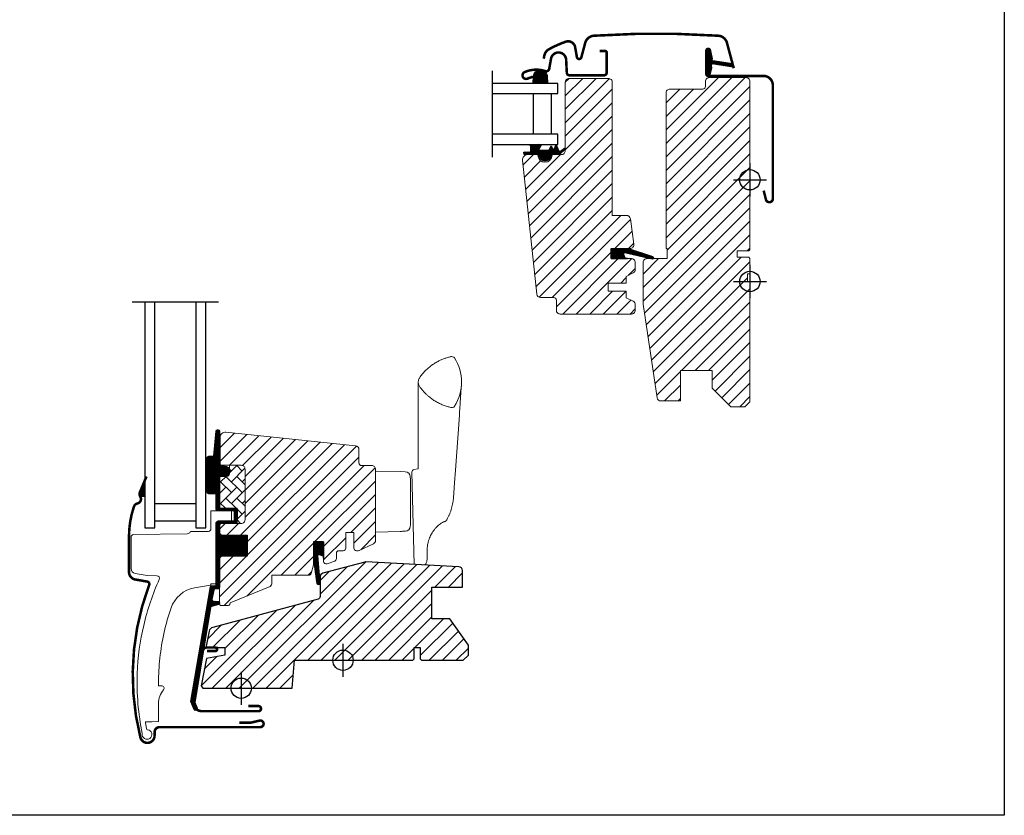
# Model space of a CAD drawing. Units: millimetres. Extents: x 40912 to 45783, y -6618 to 855.
# Drawn here: x 42032 to 42419, y -559 to -246 of the extents above; entities that cross this region are included whole.
import ezdxf

# ---------------------------------------------------------------- set-up
doc = ezdxf.new("R2010")
doc.units = ezdxf.units.MM
doc.header["$LTSCALE"] = 30
doc.linetypes.add('DASHDOT', pattern=[1, 0.5, -0.25, 0, -0.25])
for name, color, linetype in [('C13', 6, 'Continuous'), ('RAMMER', 7, 'Continuous'), ('VELUX-GLASS', 254, 'Continuous'), ('VELUX_FLASHING', 4, 'Continuous'), ('VELUX_GASKET', 1, 'Continuous'), ('VELUX_HATCH', 1, 'Continuous'), ('VELUX_ROOFWINDOW', 2, 'Continuous')]:
    doc.layers.add(name, color=color, linetype=linetype)
doc.layers.add('VELUX-HATCH.', color=30, linetype='Continuous', lineweight=9)
doc.layers.add('VELUX-WINDOW.', color=1, linetype='Continuous', lineweight=20)
pattern_1 = [(315, (40510.06744, -995.38228), (0.176776695, 0.176776695), [])]
pattern_2 = [(315, (40457.50637, -1007.00338), (0.176776695, 0.176776695), [])]

# ---------------------------------------------------------------- blocks, each defined once
blk = doc.blocks.new('A$C6ADE1641')
at = {"layer": 'VELUX_HATCH'}
h = blk.add_hatch(dxfattribs=at)
h.set_pattern_fill('ANSI31', color=256, scale=30, style=0)
h.set_pattern_definition([(45, (-3362.845, -562.1303), (-2.6516504, 2.6516504), [])])
edge = h.paths.add_edge_path()
edge.add_line((-93.4, -26.8), (-100.66, -28.08))
edge.add_line((-100.66, -28.08), (-102.8, -38.8))
edge.add_line((-102.8, -38.8), (-102.13, -39.8))
edge.add_line((-102.13, -39.8), (-67, -39.8))
edge.add_line((-67, -39.8), (-66.04, -28.8))
edge.add_line((-66.04, -28.8), (-19.5, -28.8))
edge.add_line((-19.5, -28.8), (-19, -28.3))
edge.add_line((-19, -28.3), (-19, -23.8))
edge.add_line((-19, -23.8), (-16.6, -23.8))
edge.add_line((-16.6, -23.8), (-16.6, -28.3))
edge.add_line((-16.6, -28.3), (-16.1, -28.8))
edge.add_line((-16.1, -28.8), (0.3, -28.8))
edge.add_line((0.3, -28.8), (2.3, -26.8))
edge.add_line((2.3, -26.8), (2.3, -22.93))
edge.add_line((2.3, -22.93), (-5, -12.5))
edge.add_line((-5, -12.5), (-12, -12.5))
edge.add_line((-12, -12.5), (-12, 0))
edge.add_line((-12, 0), (0, 0))
edge.add_line((0, 0), (0, 6.48))
edge.add_arc((-1.5, 6.49), 1.5, 359.9993, 447.0015)
edge.add_line((-1.42, 7.98), (-37.96, 9.9))
edge.add_arc((-38.04, 8.4), 1.5, 86.9894, 105.0103)
edge.add_line((-38.43, 9.85), (-54.89, 5.44))
edge.add_arc((-54.5, 3.99), 1.5, 105.0026, 179.999)
edge.add_line((-56, 3.99), (-56, -3.78))
edge.add_arc((-57, -3.78), 1, 284.9986, 359.9994, ccw=False)
edge.add_line((-56.74, -4.75), (-98.2, -15.86))
edge.add_arc((-97.68, -17.79), 2, 105.0004, 168.7013)
edge.add_line((-99.64, -17.4), (-100.8, -23.2))
edge.add_arc((-100.31, -23.3), 0.5, 168.699, 269.9973)
edge.add_line((-100.31, -23.8), (-93.4, -23.8))
edge.add_line((-93.4, -23.8), (-93.4, -26.8))
at = {"layer": 'VELUX_ROOFWINDOW'}
blk.add_lwpolyline([(-93.4, -26.8), (-100.66, -28.08), (-102.8, -38.8), (-102.13, -39.8), (-67, -39.8), (-66.04, -28.8), (-19.5, -28.8), (-19, -28.3), (-19, -23.8), (-16.6, -23.8), (-16.6, -28.3), (-16.1, -28.8), (0.3, -28.8), (2.3, -26.8), (2.3, -22.93), (-5, -12.5), (-12, -12.5), (-12, 0), (0, 0), (0, 6.48, 0.398971), (-1.42, 7.98), (-37.96, 9.9, 0.078793), (-38.43, 9.85), (-54.89, 5.44, 0.339436), (-56, 3.99), (-56, -3.78, -0.339458), (-56.74, -4.75), (-98.2, -15.86, 0.285334), (-99.64, -17.4), (-100.8, -23.2, 0.473223), (-100.31, -23.8), (-93.4, -23.8)], format="xyb", close=True, dxfattribs=at)

msp = doc.modelspace()

# ---------------------------------------------------------------- hatches: boundary and pattern name
at = {"layer": 'VELUX-HATCH.'}
h = msp.add_hatch(dxfattribs=at)
h.set_pattern_fill('ANSI31', color=256, scale=30, style=0)
h.set_pattern_definition([(45, (40436.5667, -1072.972), (-2.6516504, 2.6516504), [])])
edge = h.paths.add_edge_path()
edge.add_arc((42242.11, -356.21), 1, 0, 90, ccw=False)
edge.add_line((42243.11, -356.21), (42243.11, -360.21))
edge.add_arc((42244.61, -360.21), 1.5, 180, 270)
edge.add_line((42244.61, -361.71), (42272.61, -361.71))
edge.add_arc((42272.61, -360.21), 1.5, 270, 360)
edge.add_line((42274.11, -360.21), (42274.11, -358.03))
edge.add_arc((42272.61, -358.03), 1.5, 360, 422.8)
edge.add_line((42273.3, -356.69), (42270.61, -355.31))
edge.add_line((42270.61, -355.31), (42270.61, -352.71))
edge.add_line((42270.61, -352.71), (42263.51, -352.71))
edge.add_line((42263.51, -352.71), (42263.51, -349.51))
edge.add_line((42263.51, -349.51), (42270.61, -349.51))
edge.add_line((42270.61, -349.51), (42270.61, -346.91))
edge.add_line((42270.61, -346.91), (42273.3, -345.53))
edge.add_arc((42272.61, -344.2), 1.5, 297.2, 360)
edge.add_line((42274.11, -344.2), (42274.11, -341.41))
edge.add_arc((42272.61, -341.41), 1.5, 0, 90)
edge.add_line((42272.61, -339.91), (42264.61, -339.91))
edge.add_line((42264.61, -339.91), (42264.61, -335.91))
edge.add_line((42264.61, -335.91), (42272.09, -335.91))
edge.add_arc((42272.09, -334.41), 1.5, 270, 367.8831)
edge.add_line((42273.58, -334.21), (42272.19, -324.21))
edge.add_arc((42270.71, -324.41), 1.5, 7.8831, 90)
edge.add_line((42270.71, -322.91), (42265.11, -322.91))
edge.add_line((42265.11, -322.91), (42265.11, -270.51))
edge.add_arc((42263.61, -270.51), 1.5, 0, 90)
edge.add_line((42263.61, -269.01), (42248.11, -269.01))
edge.add_arc((42248.11, -270.51), 1.5, 90, 180)
edge.add_line((42246.61, -270.51), (42246.61, -297.51))
edge.add_arc((42245.11, -297.51), 1.5, -90, 0, ccw=False)
edge.add_line((42245.11, -299.01), (42241.41, -299.01))
edge.add_line((42241.41, -299.01), (42241.41, -299.21))
edge.add_arc((42238.61, -299.21), 2.8, -180, 0, ccw=False)
edge.add_line((42235.81, -299.21), (42235.81, -299.01))
edge.add_line((42235.81, -299.01), (42231.83, -299.01))
edge.add_arc((42231.83, -301.01), 2, 90, 186)
edge.add_line((42229.84, -301.22), (42235.37, -353.87))
edge.add_arc((42236.87, -353.71), 1.5, 186, 270)
edge.add_line((42236.87, -355.21), (42242.11, -355.21))
edge = h.paths.add_edge_path()
edge.add_line((42286.71, -335.91), (42286.21, -335.91))
edge.add_line((42286.21, -335.91), (42286.21, -274.71))
edge.add_arc((42287.71, -274.71), 1.5, 90, 180, ccw=False)
edge.add_line((42287.71, -273.21), (42300.71, -273.21))
edge.add_arc((42300.71, -272.21), 1, 270, 360)
edge.add_line((42301.71, -272.21), (42301.71, -270.21))
edge.add_arc((42303.21, -270.21), 1.5, 90, 180, ccw=False)
edge.add_line((42303.21, -268.71), (42317.71, -268.71))
edge.add_arc((42317.71, -270.21), 1.5, 0, 90, ccw=False)
edge.add_line((42319.21, -270.21), (42319.21, -336.41))
edge.add_line((42319.21, -336.41), (42318.71, -336.91))
edge.add_line((42318.71, -336.91), (42314.21, -336.91))
edge.add_line((42314.21, -336.91), (42314.21, -339.31))
edge.add_line((42314.21, -339.31), (42318.71, -339.31))
edge.add_line((42318.71, -339.31), (42319.21, -339.81))
edge.add_line((42319.21, -339.81), (42319.21, -345.93))
edge.add_line((42319.21, -345.93), (42318.21, -345.93))
edge.add_line((42318.21, -345.93), (42318.21, -348.93))
edge.add_line((42318.21, -348.93), (42319.21, -348.93))
edge.add_line((42319.21, -348.93), (42319.21, -396.21))
edge.add_line((42319.21, -396.21), (42317.21, -398.21))
edge.add_line((42317.21, -398.21), (42311.71, -398.21))
edge.add_line((42311.71, -398.21), (42304.41, -390.91))
edge.add_line((42304.41, -390.91), (42304.41, -383.91))
edge.add_line((42304.41, -383.91), (42291.91, -383.91))
edge.add_line((42291.91, -383.91), (42291.91, -395.91))
edge.add_line((42291.91, -395.91), (42284.21, -395.91))
edge.add_arc((42284.21, -394.41), 1.5, 188.5, 270, ccw=False)
edge.add_line((42282.72, -394.63), (42277.23, -357.88))
edge.add_arc((42278.71, -357.66), 1.5, 180, 188.5, ccw=False)
edge.add_line((42277.21, -357.66), (42277.21, -341.41))
edge.add_arc((42278.71, -341.41), 1.5, 90, 180, ccw=False)
edge.add_line((42278.71, -339.91), (42286.71, -339.91))
edge.add_line((42286.71, -339.91), (42286.71, -335.91))
h = msp.add_hatch(dxfattribs=at)
h.set_pattern_fill('ANSI31', color=256, scale=30, style=0)
h.set_pattern_definition([(45, (40457.5064, -1007.0034), (-2.6516504, 2.6516504), [])])
edge = h.paths.add_edge_path()
edge.add_line((42110.91, -410.19), (42110.91, -420.71))
edge.add_arc((42111.41, -420.71), 0.5, 179.9998, 270.0002)
edge.add_line((42111.41, -421.21), (42119.21, -421.21))
edge.add_arc((42119.21, -422.71), 1.5, -0.0013, 90.0012, ccw=False)
edge.add_line((42120.71, -422.71), (42120.71, -442.61))
edge.add_arc((42119.21, -442.61), 1.5, -90.0001, 0.0001, ccw=False)
edge.add_line((42119.21, -444.11), (42111.61, -444.11))
edge.add_arc((42111.61, -445.11), 1, 90.0002, 180)
edge.add_line((42110.61, -445.11), (42110.61, -447.91))
edge.add_line((42110.61, -447.91), (42111.41, -448.71))
edge.add_line((42111.41, -448.71), (42121.61, -448.71))
edge.add_line((42121.61, -448.71), (42121.61, -456.91))
edge.add_line((42121.61, -456.91), (42111.41, -456.91))
edge.add_line((42111.41, -456.91), (42110.61, -457.71))
edge.add_line((42110.61, -457.71), (42110.61, -475.81))
edge.add_arc((42111.13, -475.8), 0.52, 180.9058, 267.8125)
edge.add_line((42111.11, -476.32), (42114.23, -476.32))
edge.add_arc((42114.21, -475.8), 0.529, 272.7221, 343.9481)
edge.add_line((42114.71, -475.94), (42114.87, -475.37))
edge.add_line((42114.87, -475.37), (42130.6, -468.86))
edge.add_arc((42130.21, -467.94), 1, 292.5, 360)
edge.add_line((42131.21, -467.94), (42131.21, -464.46))
edge.add_line((42131.21, -464.46), (42145.75, -464.46))
edge.add_arc((42145.75, -463.46), 1, 270, 344.9999)
edge.add_line((42146.71, -463.72), (42147.61, -460.36))
edge.add_line((42147.61, -460.36), (42147.61, -451.36))
edge.add_line((42147.61, -451.36), (42151.61, -451.36))
edge.add_line((42151.61, -451.36), (42151.61, -459.03))
edge.add_arc((42152.61, -459.03), 1, 180, 290.0001)
edge.add_line((42152.96, -459.97), (42155.96, -458.88))
edge.add_arc((42155.61, -457.94), 1, 290, 360)
edge.add_line((42156.61, -457.94), (42156.61, -455.81))
edge.add_arc((42157.61, -455.81), 1, 89.9999, 180, ccw=False)
edge.add_line((42157.61, -454.81), (42159.31, -454.81))
edge.add_arc((42159.31, -453.81), 1, 270.0001, 360.0001)
edge.add_line((42160.31, -453.81), (42160.31, -447.71))
edge.add_line((42160.31, -447.71), (42163.51, -447.71))
edge.add_line((42163.51, -447.71), (42163.51, -453.81))
edge.add_arc((42164.51, -453.81), 1, 180.031, 269.9999)
edge.add_line((42164.51, -454.81), (42165.21, -454.81))
edge.add_arc((42165.11, -453.72), 1.1, 275.291, 294.4416)
edge.add_line((42165.57, -454.72), (42171.15, -452.12))
edge.add_arc((42170.51, -450.76), 1.5, 294.9999, 360)
edge.add_line((42172.01, -450.76), (42172.01, -422.81))
edge.add_arc((42170.51, -422.81), 1.5, 359.9999, 450)
edge.add_line((42170.51, -421.31), (42166.51, -421.31))
edge.add_arc((42166.51, -420.31), 1, 179.9999, 270, ccw=False)
edge.add_line((42165.51, -420.31), (42165.51, -415.06))
edge.add_arc((42164.01, -415.06), 1.5, 359.9999, 444.0001)
edge.add_line((42164.17, -413.57), (42113.12, -408.21))
edge.add_arc((42112.91, -410.19), 2, 84, 179.9999)
at = {"layer": 'VELUX-HATCH.', "linetype": 'Continuous', "lineweight": 0}
h = msp.add_hatch(dxfattribs=at)
h.set_pattern_fill('AR-HBONE', color=256, scale=0.75, angle=90, style=0)
h.set_pattern_definition([(135, (40770.4062, -1093.8183), (-4.2426407, -1e-14), [9, -3]), (225, (40768.2848, -1091.697), (-4.2426407, -1e-14), [9, -3])])
edge = h.paths.add_edge_path()
edge.add_line((42119.21, -421.21), (42114.61, -421.21))
edge.add_line((42114.61, -421.21), (42114.61, -424.56))
edge.add_arc((42113.61, -424.56), 1, -90, 0, ccw=False)
edge.add_line((42113.61, -425.56), (42111.31, -425.56))
edge.add_arc((42111.3, -426.05), 0.49, 88.7649, 181.2342)
edge.add_line((42110.81, -426.06), (42110.81, -438.11))
edge.add_line((42110.81, -438.11), (42117.61, -438.11))
edge.add_line((42117.61, -438.11), (42117.61, -444.11))
edge.add_line((42117.61, -444.11), (42119.21, -444.11))
edge.add_arc((42119.21, -442.61), 1.5, 270, 360)
edge.add_line((42120.71, -442.61), (42120.71, -422.71))
edge.add_arc((42119.21, -422.71), 1.5, 359.9986, 450.0013)
at = {"layer": 'VELUX_GASKET'}
h = msp.add_hatch(dxfattribs=at)
h.set_pattern_fill('ANSI31', color=256, scale=2, angle=270, style=0)
h.set_pattern_definition(pattern_1)
edge = h.paths.add_edge_path()
edge.add_line((42304.04, -264.81), (42303.4, -267.58))
edge.add_arc((42302.76, -267.28), 0.7, 162.0796, 335, ccw=False)
edge.add_arc((42287.92, -262.48), 14.9, 342.0796, 355.4534)
edge.add_arc((42302.46, -263.65), 0.315, 356.4068, 431.1093)
edge.add_arc((42302.76, -262.68), 0.7, 106.8045, 253.1955, ccw=False)
edge.add_arc((42302.48, -261.72), 0.3, 286.8045, 364.5466)
edge.add_arc((42287.92, -262.88), 14.9, 4.5466, 17.9204)
edge.add_arc((42302.76, -258.08), 0.7, 25, 197.9204, ccw=False)
edge.add_line((42303.4, -257.78), (42304.04, -260.55))
edge.add_arc((42303.01, -260.83), 1.06, -17.6418, 15.2266, ccw=False)
edge.add_arc((42304.56, -261.43), 0.6, 152.5847, 266.0725)
edge.add_line((42304.52, -262.02), (42312.21, -263.19))
edge.add_arc((42311.82, -263.77), 0.695, -86.2684, 56.1229, ccw=False)
edge.add_line((42311.87, -264.46), (42304.52, -263.34))
edge.add_arc((42304.56, -263.94), 0.6, 93.9275, 207.4153)
edge.add_arc((42303.01, -264.54), 1.06, -15.2266, 17.6418, ccw=False)
h = msp.add_hatch(dxfattribs=at)
h.set_pattern_fill('ANSI31', color=256, scale=2, angle=270, style=0)
h.set_pattern_definition(pattern_1)
h.paths.add_polyline_path([(42233.95, -271.01), (42239.61, -271.01), (42239.47, -267.83, 0.866822), (42234.19, -268.08)])
h = msp.add_hatch(dxfattribs=at)
h.set_pattern_fill('ANSI31', color=256, scale=2, angle=270, style=0)
h.set_pattern_definition(pattern_1)
h.paths.add_polyline_path([(42236.41, -299.01), (42233.34, -299.01), (42230.51, -298.95), (42230.34, -297.98), (42232.84, -297.98, 0.36397), (42233.09, -297.69), (42233.09, -295.92, 0.240305), (42232.92, -295.59, -0.674576), (42233.12, -295.01), (42236.81, -295.01, -0.523641), (42237.06, -295.38), (42236.05, -296.93, 0.595689), (42236.29, -297.31), (42240.29, -297.31), (42241.09, -295.51), (42241.67, -296.8, 0.649408), (42242.22, -296.8), (42242.97, -295.11), (42243.99, -297.41, 0.488006), (42244.76, -297.6), (42246.28, -296.41, -0.323731), (42246.61, -296.52), (42246.61, -296.87, -0.109394), (42246.52, -296.96), (42244.25, -299.01), (42240.91, -299.01), (42240.91, -299.26, -0.999753), (42236.41, -299.26)])
h = msp.add_hatch(dxfattribs=at)
h.set_pattern_fill('ANSI31', color=256, scale=2, angle=270, style=0)
h.set_pattern_definition(pattern_1)
h.paths.add_polyline_path([(42270.19, -339.91), (42269.55, -338.25, -0.648139), (42270.2, -337.6), (42280.8, -340.1, 0.849746), (42280.96, -339.13), (42271.4, -335.91), (42264.61, -335.91), (42264.61, -339.91)])
h = msp.add_hatch(dxfattribs=at)
h.set_pattern_fill('ANSI31', color=256, scale=2, angle=270, style=0)
h.set_pattern_definition(pattern_2)
edge = h.paths.add_edge_path()
edge.add_line((42110.63, -420.83), (42110.64, -421.18))
edge.add_arc((42110.93, -421.26), 0.3, 165, 270)
edge.add_line((42110.93, -421.56), (42112.61, -421.56))
edge.add_arc((42112.61, -423.56), 2, -90, 90, ccw=False)
edge.add_line((42112.61, -425.56), (42110.91, -425.56))
edge.add_arc((42110.88, -425.83), 0.271, 83.5526, 186.4479)
edge.add_line((42110.61, -425.86), (42110.61, -438.11))
edge.add_line((42110.61, -438.11), (42116.62, -438.11))
edge.add_arc((42116.61, -439.11), 1, 0, 89.9189, ccw=False)
edge.add_line((42117.61, -439.11), (42117.61, -443.11))
edge.add_arc((42116.61, -443.11), 1, -90.0001, 0.0001, ccw=False)
edge.add_line((42116.61, -444.11), (42111.11, -444.11))
edge.add_arc((42111.11, -444.61), 0.5, 90.0001, 179.9999)
edge.add_line((42110.61, -444.61), (42110.61, -448.71))
edge.add_line((42110.61, -448.71), (42121.61, -448.71))
edge.add_line((42121.61, -448.71), (42121.61, -456.91))
edge.add_line((42121.61, -456.91), (42110.61, -456.91))
edge.add_line((42110.61, -456.91), (42110.61, -469.31))
edge.add_arc((42110.11, -469.31), 0.5, -90, 0, ccw=False)
edge.add_line((42110.11, -469.81), (42108.98, -469.81))
edge.add_arc((42108.98, -470.31), 0.5, 89.9998, 168.7002)
edge.add_line((42108.49, -470.21), (42107.72, -474.05))
edge.add_arc((42108.21, -474.15), 0.5, 168.6997, 266.0001)
edge.add_line((42108.18, -474.65), (42110.15, -474.79))
edge.add_arc((42110.11, -475.29), 0.5, 0, 85.9998, ccw=False)
edge.add_line((42110.61, -475.29), (42110.61, -475.51))
edge.add_arc((42110.11, -475.51), 0.5, 285, 359.9999, ccw=False)
edge.add_line((42110.24, -475.99), (42107.47, -476.73))
edge.add_arc((42107.6, -477.21), 0.5, 104.9995, 168.7004)
edge.add_line((42107.11, -477.12), (42100.91, -514.48))
edge.add_line((42100.91, -514.48), (42101.87, -516.74))
edge.add_arc((42101.26, -516.99), 0.65, -156.2492, 22.2053, ccw=False)
edge.add_line((42100.67, -517.25), (42099.36, -514.16))
edge.add_line((42099.36, -514.16), (42107.09, -469.04))
edge.add_arc((42107.58, -469.13), 0.5, 94.0003, 168.6995, ccw=False)
edge.add_line((42107.55, -468.64), (42109.31, -468.51))
edge.add_line((42109.31, -468.51), (42109.31, -444.11))
edge.add_arc((42110.31, -444.11), 1, 90, 179.9551, ccw=False)
edge.add_line((42110.31, -443.11), (42116.11, -443.11))
edge.add_arc((42116.11, -442.61), 0.5, 270.0002, 359.9998)
edge.add_line((42116.61, -442.61), (42116.61, -439.61))
edge.add_arc((42116.11, -439.61), 0.503, 0.1597, 89.6151)
edge.add_line((42116.11, -439.11), (42110.23, -439.11))
edge.add_arc((42110.19, -438.23), 0.877, 181.981, 272.6548, ccw=False)
edge.add_line((42109.31, -438.26), (42109.31, -432.41))
edge.add_line((42109.31, -432.41), (42106.82, -432.41))
edge.add_arc((42106.82, -430.91), 1.5, 180, 270, ccw=False)
edge.add_line((42105.32, -430.91), (42105.32, -419.14))
edge.add_arc((42106.82, -419.14), 1.5, 90, 180, ccw=False)
edge.add_line((42106.82, -417.64), (42108.46, -417.64))
edge.add_line((42108.46, -417.64), (42109.34, -407.79))
edge.add_arc((42109.98, -407.85), 0.65, 0, 174.9056, ccw=False)
edge.add_line((42110.63, -407.85), (42110.63, -420.83))
h = msp.add_hatch(dxfattribs=at)
h.set_pattern_fill('ANSI31', color=256, scale=2, angle=270, style=0)
h.set_pattern_definition(pattern_2)
edge = h.paths.add_edge_path()
edge.add_line((42079.37, -433.31), (42081.31, -433.31))
edge.add_line((42081.31, -433.31), (42081.31, -427.14))
edge.add_line((42081.31, -427.14), (42079.37, -431.82))
edge.add_arc((42081.16, -432.57), 1.94, 157.4652, 202.5348)
h = msp.add_hatch(dxfattribs=at)
h.set_pattern_fill('ANSI31', color=256, scale=2, angle=270, style=0)
h.set_pattern_definition(pattern_2)
h.paths.add_polyline_path([(42149.95, -456.3), (42151.61, -456.93), (42151.61, -451.36), (42147.61, -451.36), (42147.61, -458.2), (42148.91, -467.71, 0.76439), (42150.21, -467.55), (42149.27, -456.81, -0.557806)])

# ---------------------------------------------------------------- linework, layer by layer
msp.add_lwpolyline([(41819.21, -58.91), (42419.21, -58.91), (42419.21, -558.91), (41819.21, -558.91)], close=True)
at = {"layer": 'C13', "color": 1}
for p, q in [((42319.21, -302.41), (42319.21, -315.41)), ((42312.71, -308.91), (42325.71, -308.91)), ((42319.21, -342.41), (42319.21, -355.41)), ((42312.71, -348.91), (42325.71, -348.91)), ((42312.71, -348.91), (42325.71, -348.91)), ((42312.71, -348.91), (42325.71, -348.91)), ((42159.21, -491.41), (42159.21, -504.41)), ((42152.71, -497.91), (42165.71, -497.91)), ((42152.71, -497.91), (42165.71, -497.91)), ((42152.71, -497.91), (42165.71, -497.91)), ((42119.21, -502.41), (42119.21, -515.41)), ((42112.71, -508.91), (42125.71, -508.91)), ((42112.71, -508.91), (42125.71, -508.91)), ((42112.71, -508.91), (42125.71, -508.91))]:
    msp.add_line(p, q, dxfattribs=at)
for centre in [(42319.21, -308.91), (42319.21, -348.91), (42159.21, -497.91), (42119.21, -508.91)]:
    msp.add_circle(centre, 4, dxfattribs=at)
at = {"layer": 'RAMMER'}
for p, q in [((42319.21, -346.91), (42319.21, -355)), ((42159.21, -495.91), (42159.21, -504)), ((42119.21, -506.91), (42119.21, -515))]:
    msp.add_line(p, q, dxfattribs=at)
at = {"layer": 'VELUX-GLASS', "linetype": 'DASHDOT', "ltscale": 2.5}
for p, q in [((42217.87, -266.01), (42217.87, -300.01)), ((42076.31, -356.93), (42110.31, -356.93))]:
    msp.add_line(p, q, dxfattribs=at)
at = {"layer": 'VELUX-GLASS'}
for points in [[(42217.87, -275.01), (42243.71, -275.01), (42243.71, -271.01), (42217.87, -271.01)], [(42217.87, -295.01), (42243.71, -295.01), (42243.71, -291.01), (42217.87, -291.01)], [(42081.31, -356.93), (42081.31, -445.81), (42085.31, -445.81), (42085.31, -356.93)], [(42101.31, -356.93), (42101.31, -445.81), (42105.31, -445.81), (42105.31, -356.93)]]:
    msp.add_lwpolyline(points, dxfattribs=at)
for points in [[(42241.1, -275.01), (42241.1, -291.01), (42234.1, -291.01), (42234.1, -275.01)], [(42101.31, -443.19), (42085.31, -443.19), (42085.31, -436.19), (42101.31, -436.19)]]:
    msp.add_lwpolyline(points, close=True, dxfattribs=at)
at = {"layer": 'VELUX-HATCH.', "linetype": 'Continuous', "lineweight": 0}
msp.add_lwpolyline([(42091.62, -477.3, 0.027553), (42088.91, -486.89, 0.028595), (42087.23, -497.1, 0.026562), (42086.71, -506.71), (42086.71, -507.91), (42087.91, -507.91, -0.638744), (42088.68, -509.55, 0.179421), (42086.71, -514.91), (42086.71, -521.73, -0.405973), (42086.42, -522.03), (42084.13, -522.09), (42081.85, -522.15, 0.462375), (42081.56, -522.5), (42081.97, -524.81, 0.331486), (42082.41, -525.22, -2.543547), (42080.32, -526.76, -0.060122), (42078.33, -503.12, -0.048346), (42080.86, -484.19, -0.048183), (42086.98, -466.09, 0.538552), (42086.08, -464.68), (42082.21, -464.62), (42077.57, -463.8, -0.36397), (42075.91, -461.83), (42075.91, -449.61), (42075.91, -449.5, -0.409113), (42076.9, -448.5), (42097.96, -448.13, 0.251417), (42099.19, -447.44, -0.256062), (42099.62, -447.21), (42106.31, -447.21, 0.414214), (42107.31, -446.21), (42107.31, -439.11), (42115.22, -439.11, -0.406568), (42115.41, -439.31), (42115.41, -442.91, -0.414025), (42115.21, -443.11), (42110.31, -443.11, 0.414213), (42109.31, -444.11), (42109.31, -467.81), (42107.51, -467.81, 0.414212), (42107.31, -468.01), (42107.31, -468.12, -0.363942), (42107.15, -468.32), (42100.87, -469.42, 0.273021), (42091.61, -477.35)], format="xyb", dxfattribs=at)
at = {"layer": 'VELUX-WINDOW.'}
for p, q in [((42201.96, -378.46), (42202.33, -378.5)), ((42202.33, -398.43), (42201.96, -398.46)), ((42202.33, -398.43), (42201.96, -398.46)), ((42188.81, -400.29), (42188.81, -422.58)), ((42203.45, -423.1), (42204.96, -401.45)), ((42187.26, -460.21), (42186.31, -423.91)), ((42188.81, -422.58), (42187.11, -422.93)), ((42188.81, -422.02), (42188.81, -422.58)), ((42198.76, -443.42), (42199, -443.41)), ((42192.32, -454.23), (42192.31, -457.87))]:
    msp.add_line(p, q, dxfattribs=at)
for points in [[(42242.11, -355.21, -0.414214), (42243.11, -356.21), (42243.11, -360.21, 0.414214), (42244.61, -361.71), (42272.61, -361.71, 0.414214), (42274.11, -360.21), (42274.11, -358.03, 0.281087), (42273.3, -356.69), (42270.61, -355.31), (42270.61, -352.71), (42263.51, -352.71), (42263.51, -349.51), (42270.61, -349.51), (42270.61, -346.91), (42273.3, -345.53, 0.281087), (42274.11, -344.2), (42274.11, -341.41, 0.414214), (42272.61, -339.91), (42264.61, -339.91), (42264.61, -335.91), (42272.09, -335.91, 0.455111), (42273.58, -334.21), (42272.19, -324.21, 0.374466), (42270.71, -322.91), (42265.11, -322.91), (42265.11, -270.51, 0.414214), (42263.61, -269.01), (42248.11, -269.01, 0.414214), (42246.61, -270.51), (42246.61, -297.51, -0.414214), (42245.11, -299.01), (42241.41, -299.01), (42241.41, -299.21, -1), (42235.81, -299.21), (42235.81, -299.01), (42231.83, -299.01, 0.445229), (42229.84, -301.22), (42235.37, -353.87, 0.383864), (42236.87, -355.21)], [(42286.71, -335.91), (42286.21, -335.91), (42286.21, -274.71, -0.414214), (42287.71, -273.21), (42300.71, -273.21, 0.414214), (42301.71, -272.21), (42301.71, -270.21, -0.414214), (42303.21, -268.71), (42317.71, -268.71, -0.414214), (42319.21, -270.21), (42319.21, -336.41), (42318.71, -336.91), (42314.21, -336.91), (42314.21, -339.31), (42318.71, -339.31), (42319.21, -339.81), (42319.21, -345.93), (42318.21, -345.93), (42318.21, -348.93), (42319.21, -348.93), (42319.21, -396.21), (42317.21, -398.21), (42311.71, -398.21), (42304.41, -390.91), (42304.41, -383.91), (42291.91, -383.91), (42291.91, -395.91), (42284.21, -395.91, -0.3714), (42282.72, -394.63), (42277.23, -357.88, -0.037105), (42277.21, -357.66), (42277.21, -341.41, -0.414214), (42278.71, -339.91), (42286.71, -339.91)], [(42110.91, -410.19), (42110.91, -420.71, 0.414215), (42111.41, -421.21), (42119.21, -421.21, -0.414226), (42120.71, -422.71), (42120.71, -442.61, -0.414214), (42119.21, -444.11), (42111.61, -444.11, 0.414213), (42110.61, -445.11), (42110.61, -447.91), (42111.41, -448.71), (42121.61, -448.71), (42121.61, -456.91), (42111.41, -456.91), (42110.61, -457.71), (42110.61, -475.81, 0.398488), (42111.11, -476.32), (42114.23, -476.32, 0.32119), (42114.71, -475.94), (42114.87, -475.37), (42130.6, -468.86, 0.303347), (42131.21, -467.94), (42131.21, -464.46), (42145.75, -464.46, 0.339454), (42146.71, -463.72), (42147.61, -460.36), (42147.61, -451.36), (42151.61, -451.36), (42151.61, -459.03, 0.520568), (42152.96, -459.97), (42155.96, -458.88, 0.315299), (42156.61, -457.94), (42156.61, -455.81, -0.414214), (42157.61, -454.81), (42159.31, -454.81, 0.414214), (42160.31, -453.81), (42160.31, -447.71), (42163.51, -447.71), (42163.51, -453.81, 0.414055), (42164.51, -454.81), (42165.21, -454.81, 0.083755), (42165.57, -454.72), (42171.15, -452.12, 0.291474), (42172.01, -450.76), (42172.01, -422.81, 0.414214), (42170.51, -421.31), (42166.51, -421.31, -0.414214), (42165.51, -420.31), (42165.51, -415.06, 0.383865), (42164.17, -413.57), (42113.12, -408.21, 0.445228)]]:
    msp.add_lwpolyline(points, format="xyb", close=True, dxfattribs=at)
for points in [[(42119.21, -421.21), (42114.61, -421.21), (42114.61, -424.56, -0.414214), (42113.61, -425.56), (42111.31, -425.56, 0.426893), (42110.81, -426.06), (42110.81, -438.11), (42117.61, -438.11), (42117.61, -444.11), (42119.21, -444.11, 0.414214), (42120.71, -442.61), (42120.71, -422.71, 0.414227), (42119.21, -421.21)], [(42172.01, -423.47), (42172.22, -423.47), (42181.66, -423.71), (42183.67, -423.77, -0.39563), (42185.68, -425.64), (42185.76, -426.76), (42185.76, -444.17, -0.001861), (42185.69, -445.29, -0.387594), (42183.75, -447.15), (42183.74, -447.15), (42183.67, -447.16), (42183.52, -447.16), (42183.29, -447.17), (42183, -447.17), (42182.62, -447.18), (42182.18, -447.2), (42181.66, -447.21), (42172.01, -447.46)]]:
    msp.add_lwpolyline(points, format="xyb", dxfattribs=at)
at = {"layer": 'VELUX-WINDOW.', "flags": 128}
msp.add_lwpolyline([(42202.68, -433.99), (42203.1, -428.05), (42203.45, -423.1)], dxfattribs=at)
at = {"layer": 'VELUX-WINDOW.'}
for centre, radius, start, end in [((42201.88, -379.46), 1, 85, 102.1114), ((42202.24, -379.49), 1, 32.029, 85), ((42187.9, -388.46), 17.91, 327.9709, 32.0291), ((42201.88, -397.47), 0.999, 257.8882, 275.0139), ((42201.88, -397.46), 1, 257.8886, 275), ((42202.24, -397.43), 1, 275, 327.971), ((42187.31, -423.91), 1, 101.6148, 180.0051)]:
    msp.add_arc(centre, radius, start, end, dxfattribs=at)
for points, knots in [([(42201.67, -398.44), (42201.15, -398.32), (42200.12, -398.07), (42198.6, -397.55), (42197.12, -396.9), (42195.67, -396.12), (42194.28, -395.22), (42193.1, -394.31), (42192.12, -393.43), (42191.31, -392.62), (42190.46, -391.68), (42189.8, -390.81), (42189.27, -390.07), (42189.01, -389.57), (42188.86, -389.06), (42188.8, -388.55), (42188.83, -388.04), (42188.94, -387.56), (42189.12, -387.1), (42189.44, -386.6), (42189.85, -386.04), (42190.51, -385.2), (42191.39, -384.2), (42192.55, -383.08), (42193.8, -382.06), (42195.14, -381.13), (42196.48, -380.35), (42197.78, -379.73), (42199.04, -379.22), (42200.33, -378.8), (42201.22, -378.59), (42201.67, -378.48)], [0, 0, 0, 0, 0.046706, 0.093411, 0.141348, 0.189285, 0.238206, 0.287126, 0.320686, 0.354273, 0.387833, 0.43293, 0.450259, 0.467802, 0.482416, 0.497454, 0.512068, 0.527106, 0.541097, 0.555443, 0.57891, 0.602379, 0.649616, 0.696653, 0.74369, 0.791988, 0.840286, 0.879845, 0.919405, 0.959702, 1, 1, 1, 1]), ([(42188.81, -388.46), (42188.81, -388.48), (42188.81, -388.55), (42188.81, -388.68), (42188.81, -388.89), (42188.81, -389.16), (42188.8, -389.47), (42188.8, -389.8), (42188.8, -390.09), (42188.8, -390.36), (42188.8, -390.76), (42188.8, -391.33), (42188.81, -392.12), (42188.82, -393.02), (42188.83, -394.04), (42188.83, -394.85), (42188.83, -395.42), (42188.83, -395.7), (42188.83, -395.95), (42188.83, -396.18), (42188.83, -396.46), (42188.83, -396.85), (42188.83, -397.41), (42188.82, -398.19), (42188.82, -399.17), (42188.82, -399.89), (42188.81, -400.29)], [0, 0, 0, 0, 0.004416, 0.016907, 0.03476, 0.055783, 0.085822, 0.114581, 0.139232, 0.159902, 0.183036, 0.238371, 0.305774, 0.382501, 0.468281, 0.563313, 0.589018, 0.61256, 0.633764, 0.652538, 0.672457, 0.70234, 0.751441, 0.81654, 0.898896, 1, 1, 1, 1]), ([(42204.96, -401.46), (42204.99, -400.96), (42205.06, -400.03), (42205.14, -398.73), (42205.22, -397.62), (42205.28, -396.67), (42205.33, -395.88), (42205.37, -395.25), (42205.4, -394.74), (42205.43, -394.34), (42205.45, -394), (42205.47, -393.69), (42205.49, -393.39), (42205.51, -393.11), (42205.52, -392.85), (42205.54, -392.6), (42205.56, -392.38), (42205.57, -392.15), (42205.59, -391.89), (42205.62, -391.57), (42205.64, -391.21), (42205.68, -390.83), (42205.7, -390.48), (42205.72, -390.26), (42205.73, -390.18)], [0, 0, 0, 0, 0.132244, 0.247081, 0.345678, 0.429207, 0.498582, 0.554775, 0.598989, 0.632403, 0.661332, 0.688978, 0.715314, 0.740321, 0.763809, 0.785602, 0.805764, 0.8244, 0.846506, 0.874814, 0.907638, 0.942801, 0.977555, 1, 1, 1, 1]), ([(42199.82, -442.92), (42199.93, -442.73), (42200.15, -442.35), (42200.53, -441.64), (42200.96, -440.77), (42201.39, -439.73), (42201.76, -438.66), (42202.08, -437.57), (42202.34, -436.45), (42202.52, -435.4), (42202.63, -434.58), (42202.67, -434.13), (42202.68, -433.99)], [0, 0, 0, 0, 0.069444, 0.139598, 0.256632, 0.375765, 0.495608, 0.615604, 0.736235, 0.858929, 0.952465, 1, 1, 1, 1]), ([(42192.32, -454.23), (42192.34, -453.88), (42192.38, -453.13), (42192.57, -451.97), (42192.86, -450.84), (42193.23, -449.8), (42193.62, -448.92), (42194.02, -448.16), (42194.4, -447.54), (42194.74, -447.04), (42195.05, -446.64), (42195.36, -446.25), (42195.7, -445.86), (42196.09, -445.45), (42196.56, -445), (42197.16, -444.49), (42197.9, -443.95), (42198.46, -443.62), (42198.76, -443.42)], [0, 0, 0, 0, 0.080881, 0.170767, 0.26889, 0.347365, 0.422874, 0.488471, 0.543972, 0.589299, 0.624583, 0.660247, 0.702626, 0.742172, 0.791511, 0.851246, 0.92102, 1, 1, 1, 1]), ([(42199, -443.41), (42199.04, -443.4), (42199.17, -443.39), (42199.36, -443.33), (42199.56, -443.21), (42199.7, -443.08), (42199.78, -442.97), (42199.81, -442.92), (42199.82, -442.92)], [0, 0, 0, 0, 0.130724, 0.387601, 0.614633, 0.820532, 0.978103, 1, 1, 1, 1]), ([(42191.39, -460.43), (42191.52, -460.27), (42191.76, -459.93), (42192.05, -459.34), (42192.27, -458.65), (42192.3, -458.14), (42192.31, -457.87)], [0.4308704, 0.4308704, 0.4308704, 0.4308704, 0.5534126, 0.6917697, 0.8301219, 1, 1, 1, 1])]:
    msp.add_open_spline(points, degree=3, knots=knots, dxfattribs=at)
at = {"layer": 'VELUX_FLASHING'}
for p, q in [((42075.11, -449.26), (42075.11, -450.56)), ((42110.04, -492.91), (42106.69, -492.91))]:
    msp.add_line(p, q, dxfattribs=at)
at = {"layer": 'VELUX_FLASHING', "const_width": 1}
for points in [[(42238.14, -261.27), (42238.34, -260.18, -0.227913), (42240.27, -257.49, -0.038792), (42246.75, -254.58, -0.465019), (42250.49, -256.75), (42251.18, -260.64, 0.802585), (42252.93, -260.72), (42254.45, -255.05, -0.321086), (42257.89, -252.22, -0.033135), (42306.73, -252.22, -0.321086), (42310.18, -255.05), (42312.84, -265)], [(42260.11, -258.21), (42262.21, -258.21, -0.414214), (42262.91, -258.91), (42262.91, -266.71, -0.414214), (42261.81, -267.81), (42248.31, -267.81, -0.39896), (42247.21, -266.77), (42246.95, -261.65, 0.892534), (42241, -261.29), (42240.3, -265.22, -0.458378), (42238.74, -266.15, 0.187201), (42230.65, -266.53, 0.966451), (42231.69, -269.13), (42233.81, -268.36)], [(42304.25, -261.69), (42303.48, -257.95, 0.903323), (42302.09, -258.09), (42302.09, -267.33, 0.414192), (42302.79, -268.03), (42324.54, -268.03, -0.414212), (42328.21, -271.71), (42328.21, -316.33, -0.883747), (42325.5, -316.67), (42324.61, -313.16)], [(42081.95, -425.61), (42079.37, -431.82, 0.244922), (42079.52, -433.51, -0.521517), (42078.39, -436.23, 0.262585), (42077.04, -437.43, 0.082242), (42075.09, -449.26), (42075.09, -450.23), (42075.09, -463.19, 0.36397), (42077.56, -466.14), (42082.25, -466.97, -0.469691), (42083.01, -468.31, 0.152583), (42079.57, -528.27, 0.884215), (42085.14, -527.58), (42085.14, -526.21, -0.414214), (42087.14, -524.21), (42126.71, -524.21, 1.123864), (42126.41, -521.65), (42123.01, -522.45), (42118.51, -522.45)], [(42122.01, -515.94), (42126.01, -515.94, -1), (42126.01, -517.94), (42103.79, -517.94, -0.414214), (42100.11, -514.26, -0.049346), (42100.18, -513.54), (42104.03, -494.26, -0.35756), (42105.68, -492.91), (42109.01, -492.91, -1), (42109.01, -494.31), (42105.71, -494.31)]]:
    msp.add_lwpolyline(points, format="xyb", dxfattribs=at)
at = {"layer": 'VELUX_GASKET'}
for p, q in [((42264.61, -339.91), (42264.61, -335.91)), ((42264.61, -335.91), (42271.03, -335.91)), ((42264.61, -335.91), (42264.61, -339.91)), ((42271.03, -339.91), (42264.61, -339.91)), ((42264.61, -339.91), (42271.03, -339.91)), ((42147.61, -451.36), (42151.61, -451.36)), ((42151.61, -457.78), (42151.61, -451.36)), ((42151.61, -451.36), (42151.61, -457.78))]:
    msp.add_line(p, q, dxfattribs=at)
at = {"layer": 'VELUX_GASKET', "color": 1}
for points in [[(42304.04, -264.81), (42303.4, -267.58, -0.940052), (42302.1, -267.07, 0.05842), (42302.77, -263.67, 0.338007), (42302.56, -263.35, -0.742604), (42302.56, -262.01, 0.352853), (42302.77, -261.7, 0.05842), (42302.1, -258.29, -0.940052), (42303.4, -257.78), (42304.04, -260.55, -0.144407), (42304.03, -261.15, 0.540065), (42304.52, -262.02), (42312.21, -263.19, -0.715872), (42311.87, -264.46), (42304.52, -263.34, 0.540065), (42304.03, -264.21, -0.144407)], [(42241.67, -296.8, 0.649408), (42242.22, -296.8), (42242.97, -295.11), (42243.99, -297.41, 0.488006), (42244.76, -297.6), (42246.28, -296.41, -0.910233), (42246.52, -296.96), (42244.25, -299.01), (42240.91, -299.01), (42240.91, -299.26, -1.000247), (42236.41, -299.26), (42236.41, -299.01), (42233.34, -299.01), (42230.51, -298.95), (42230.34, -297.98), (42232.84, -297.98, 0.36397), (42233.09, -297.69), (42233.09, -295.92, 0.240305), (42232.92, -295.59, -0.722724), (42233.16, -295.01), (42236.81, -295.01, -0.523641), (42237.06, -295.38), (42236.05, -296.93, 0.595689), (42236.29, -297.31), (42240.29, -297.31), (42241.09, -295.51)], [(42110.63, -420.83), (42110.64, -421.18, 0.493145), (42110.93, -421.56), (42112.61, -421.56, -1), (42112.61, -425.56), (42110.91, -425.56, 0.48178), (42110.61, -425.86), (42110.61, -438.11), (42116.62, -438.11, -0.413799), (42117.61, -439.11), (42117.61, -443.11, -0.414214), (42116.61, -444.11), (42111.11, -444.11, 0.414212), (42110.61, -444.61), (42110.61, -448.71), (42121.61, -448.71), (42121.61, -456.91), (42110.61, -456.91), (42110.61, -469.31, -0.414214), (42110.11, -469.81), (42108.98, -469.81, 0.357561), (42108.49, -470.21), (42107.72, -474.05, 0.452045), (42108.18, -474.65), (42110.15, -474.79, -0.393909), (42110.61, -475.29), (42110.61, -475.51, -0.339454), (42110.24, -475.99), (42107.47, -476.73, 0.285333), (42107.11, -477.12), (42100.91, -514.48), (42101.87, -516.74, -0.986603), (42100.67, -517.25), (42099.36, -514.16), (42107.09, -469.04, -0.337991), (42107.55, -468.64), (42109.31, -468.51), (42109.31, -444.11, -0.413984), (42110.31, -443.11), (42116.11, -443.11, 0.414212), (42116.61, -442.61), (42116.61, -439.61, 0.411432), (42116.11, -439.11), (42110.23, -439.11, -0.417662), (42109.31, -438.26), (42109.31, -432.41), (42106.82, -432.41, -0.414214), (42105.32, -430.91), (42105.32, -419.14, -0.414214), (42106.82, -417.64), (42108.46, -417.64), (42109.34, -407.79, -0.956503), (42110.63, -407.85)]]:
    msp.add_lwpolyline(points, format="xyb", close=True, dxfattribs=at)
at = {"layer": 'VELUX_GASKET'}
msp.add_lwpolyline([(42239.47, -267.83), (42239.61, -271.01), (42233.95, -271.01), (42234.18, -268.16, -0.880462)], format="xyb", close=True, dxfattribs=at)
for points in [[(42271.36, -335.9), (42280.96, -339.13, -0.849746), (42280.8, -340.1), (42270.07, -337.57, 0.557806), (42269.55, -338.25), (42270.19, -339.91), (42264.61, -339.91), (42264.61, -335.91), (42271.4, -335.91)], [(42081.31, -433.31), (42081.31, -427.14), (42079.37, -431.82, 0.199228), (42079.37, -433.31, 0.278232)], [(42147.6, -458.11), (42148.91, -467.71, 0.76439), (42150.21, -467.55), (42149.27, -456.81, -0.557806), (42149.95, -456.3), (42151.61, -456.93), (42151.61, -451.36), (42147.61, -451.36), (42147.61, -458.14)]]:
    msp.add_lwpolyline(points, format="xyb", dxfattribs=at)
msp.add_lwpolyline([(42079.37, -433.31), (42081.31, -433.31)], dxfattribs=at)

# ---------------------------------------------------------------- block references
at = {"layer": 'RAMMER'}
msp.add_blockref('A$C6ADE1641', (42206.21, -469.11), dxfattribs=at)

doc.saveas('drawing.dxf')
